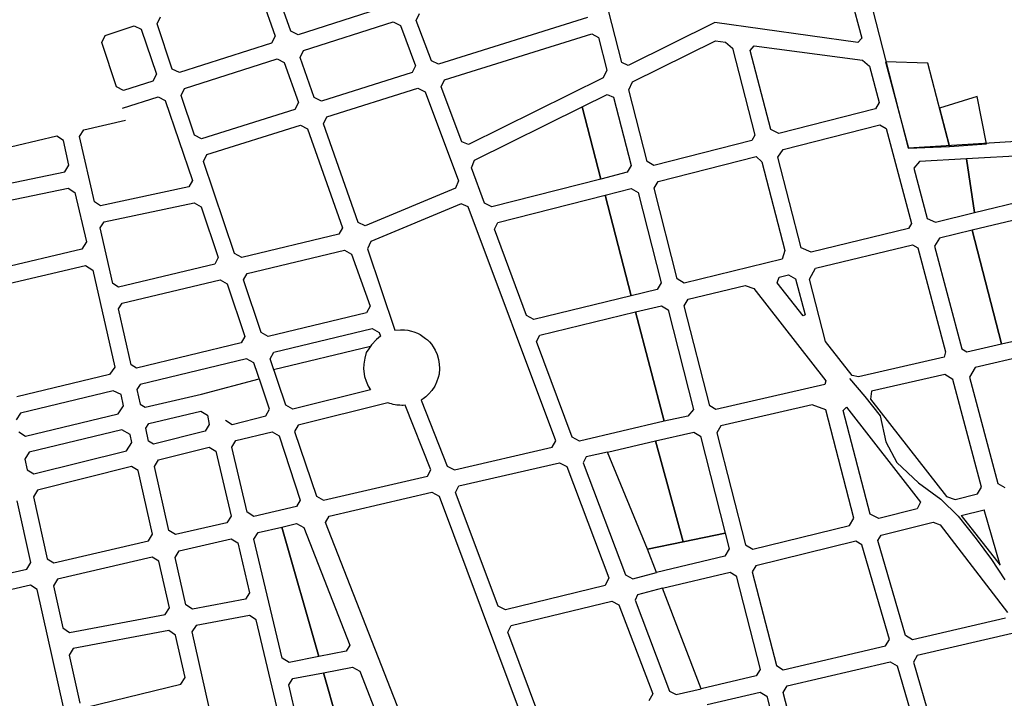
# Model space of a CAD drawing. Units: metres. Extents: x -5 to 11409, y -524 to 0.
# Drawn here: x 11271 to 11272, y -459 to -458 of the extents above; entities that cross this region are included whole.
import ezdxf

# ---------------------------------------------------------------- set-up
doc = ezdxf.new("R2010")
doc.units = ezdxf.units.M
doc.header["$LTSCALE"] = 2.5
doc.header["$MEASUREMENT"] = 0
for name, color, linetype in [('0COTAS', 142, 'CONTINUOUS'), ('MUB_HIDROGRAFIA', 140, 'CONTINUOUS'), ('MUB_QUADRA', 7, 'CONTINUOUS')]:
    doc.layers.add(name, color=color, linetype=linetype)

# ---------------------------------------------------------------- blocks, each defined once
blk = doc.blocks.new('MALHA DE MINEIROS')
at = {"layer": 'MUB_HIDROGRAFIA'}
for p, q in [((-8.9525, 3.0999), (-8.8596, 2.9917)), ((-8.8596, 2.9917), (-8.7686, 2.8767)), ((-8.7686, 2.8767), (-8.7343, 2.7191)), ((-8.7343, 2.7191), (-8.6671, 2.5967)), ((-8.6671, 2.5967), (-8.5376, 2.4731)), ((-8.5376, 2.4731), (-8.4031, 2.3753)), ((-8.4031, 2.3753), (-8.299, 2.2731)), ((-8.299, 2.2731), (-8.1916, 2.137)), ((-8.1916, 2.137), (-8.0988, 2.0118)), ((-8.0988, 2.0118), (-8.0179, 1.8898))]:
    blk.add_line(p, q, dxfattribs=at)
at = {"layer": 'MUB_QUADRA'}
for p, q in [((-9.1055, 5.9944), (-8.8783, 5.1471)), ((-10.3206, 5.0002), (-10.4733, 5.597)), ((-12.3106, 5.1879), (-12.4093, 5.4681)), ((-12.5041, 5.4364), (-12.406, 5.1575)), ((-11.7308, 5.3378), (-12.2678, 5.1666)), ((-13.1155, 5.232), (-13.0945, 5.2741)), ((-11.5569, 5.2533), (-11.5368, 5.2947)), ((-10.5273, 5.2702), (-11.4226, 4.9893)), ((-13.4267, 5.163), (-13.2526, 5.2212)), ((-13.2526, 5.2212), (-13.2103, 5.2002)), ((-13.0239, 4.9604), (-13.1155, 5.232)), ((-12.2347, 5.0721), (-11.6957, 5.244)), ((-11.6957, 5.244), (-11.6523, 5.2229)), ((-11.6523, 5.2229), (-11.5616, 4.9805)), ((-11.4661, 5.0105), (-11.5569, 5.2533)), ((-9.7614, 5.2409), (-10.2824, 4.9827)), ((-8.9027, 5.1196), (-9.7614, 5.2409)), ((-13.4479, 5.1208), (-13.4267, 5.163)), ((-13.2103, 5.2002), (-13.1191, 4.93)), ((-12.406, 5.1575), (-12.4267, 5.1159)), ((-12.2678, 5.1666), (-12.3106, 5.1879)), ((-11.3875, 4.8954), (-10.5026, 5.1733)), ((-10.5026, 5.1733), (-10.4625, 5.151)), ((-10.4625, 5.151), (-10.4123, 4.9547)), ((-13.3595, 4.8534), (-13.4479, 5.1208)), ((-12.4267, 5.1159), (-12.9815, 4.9389)), ((-10.2573, 4.8836), (-9.7589, 5.1303)), ((-9.7589, 5.1303), (-9.6984, 5.1225)), ((-9.6984, 5.1225), (-9.6566, 5.0861)), ((-9.5491, 5.072), (-9.5248, 5.0998)), ((-9.5248, 5.0998), (-8.8738, 5.0146)), ((-8.8783, 5.1471), (-8.9027, 5.1196)), ((-12.2553, 5.0305), (-12.2347, 5.0721)), ((-9.6566, 5.0861), (-9.521, 4.564)), ((-9.4264, 4.5975), (-9.5491, 5.072)), ((-12.9495, 4.8442), (-12.3935, 5.0215)), ((-12.3935, 5.0215), (-12.3507, 5.0001)), ((-12.3507, 5.0001), (-12.266, 4.7594)), ((-12.1705, 4.7894), (-12.2553, 5.0305)), ((-11.5616, 4.9805), (-11.5818, 4.9393)), ((-11.4226, 4.9893), (-11.4661, 5.0105)), ((-10.2824, 4.9827), (-10.3206, 5.0002)), ((-8.8738, 5.0146), (-8.8319, 4.9781)), ((-8.8319, 4.9781), (-8.774, 4.7602)), ((-8.7352, 5.0038), (-8.5972, 4.4844)), ((-8.4823, 4.9966), (-8.7352, 5.0038)), ((-8.3506, 4.4951), (-8.4823, 4.9966)), ((-13.1191, 4.93), (-13.1402, 4.8883)), ((-12.9815, 4.9389), (-13.0239, 4.9604)), ((-11.5818, 4.9393), (-12.1276, 4.768)), ((-10.4123, 4.9547), (-10.434, 4.9076)), ((-13.1402, 4.8883), (-13.3173, 4.8319)), ((-11.4076, 4.8542), (-11.3875, 4.8954)), ((-11.284, 4.5235), (-11.4076, 4.8542)), ((-10.434, 4.9076), (-11.2424, 4.507)), ((-10.2789, 4.8365), (-10.2573, 4.8836)), ((-13.3173, 4.8319), (-13.3595, 4.8534)), ((-12.9706, 4.8025), (-12.9495, 4.8442)), ((-12.89, 4.5635), (-12.9706, 4.8025)), ((-12.0945, 4.6735), (-11.5468, 4.8455)), ((-11.5468, 4.8455), (-11.5033, 4.8243)), ((-11.5033, 4.8243), (-11.3029, 4.2886)), ((-10.5598, 4.7336), (-10.4086, 4.8086)), ((-10.4086, 4.8086), (-10.3705, 4.7911)), ((-10.1686, 4.4054), (-10.2789, 4.8365)), ((-8.1843, 4.7959), (-8.4109, 4.7246)), ((-8.1291, 4.5112), (-8.1843, 4.7959)), ((-13.323, 4.7251), (-13.1083, 4.7936)), ((-13.1083, 4.7936), (-13.0659, 4.7722)), ((-13.0659, 4.7722), (-12.9034, 4.291)), ((-12.266, 4.7594), (-12.2868, 4.718)), ((-12.1276, 4.768), (-12.1705, 4.7894)), ((-10.3705, 4.7911), (-10.2655, 4.3805)), ((-8.774, 4.7602), (-8.7961, 4.7222)), ((-12.2868, 4.718), (-12.8475, 4.5419)), ((-11.2072, 4.4128), (-10.5598, 4.7336)), ((-10.4477, 4.2996), (-10.5598, 4.7336)), ((-10.5598, 4.7336), (-10.4477, 4.2996)), ((-8.7961, 4.7222), (-9.3783, 4.5733)), ((-8.4109, 4.7246), (-8.3506, 4.4951)), ((-13.5559, 4.5945), (-13.3061, 4.6535)), ((-12.8155, 4.4472), (-12.2536, 4.6236)), ((-12.2536, 4.6236), (-12.2107, 4.6021)), ((-12.1153, 4.6321), (-12.0945, 4.6735)), ((-11.9061, 4.0375), (-12.1153, 4.6321)), ((-9.3518, 4.4767), (-8.7695, 4.6256)), ((-8.7695, 4.6256), (-8.7325, 4.6041)), ((-13.5811, 4.5543), (-13.5559, 4.5945)), ((-12.8475, 4.5419), (-12.89, 4.5635)), ((-12.2107, 4.6021), (-12.0013, 4.0067)), ((-9.521, 4.564), (-9.5397, 4.5319)), ((-9.3783, 4.5733), (-9.4264, 4.5975)), ((-8.7325, 4.6041), (-8.5804, 4.0319)), ((-13.7183, 4.5566), (-14.3125, 4.4174)), ((-13.6786, 4.5316), (-13.7183, 4.5566)), ((-13.6455, 4.3823), (-13.6786, 4.5316)), ((-13.4925, 4.1633), (-13.5811, 4.5543)), ((-11.2424, 4.507), (-11.284, 4.5235)), ((-9.5397, 4.5319), (-10.128, 4.3813)), ((-8.3506, 4.4951), (-8.1291, 4.5112)), ((-12.8367, 4.4057), (-12.8155, 4.4472)), ((-9.3836, 4.4319), (-9.3518, 4.4767)), ((-8.5972, 4.4844), (-8.3506, 4.4951)), ((-8.3506, 4.4951), (-8.3506, 4.4951)), ((-7.8813, 4.441), (-8.2497, 4.4207)), ((-13.6709, 4.3429), (-13.6455, 4.3823)), ((-12.6496, 3.8514), (-12.8367, 4.4057)), ((-11.2254, 4.3667), (-11.2072, 4.4128)), ((-10.2655, 4.3805), (-10.2895, 4.34)), ((-10.128, 4.3813), (-10.1686, 4.4054)), ((-10.1033, 4.2843), (-9.5133, 4.4353)), ((-9.5133, 4.4353), (-9.4792, 4.4024)), ((-9.4792, 4.4024), (-9.3417, 3.8704)), ((-9.2425, 3.8859), (-9.3836, 4.4319)), ((-8.5319, 4.4052), (-8.5654, 4.365)), ((-8.2499, 4.4207), (-8.5319, 4.4052)), ((-8.201, 4.0979), (-8.2499, 4.4207)), ((-8.2497, 4.4207), (-8.2008, 4.098)), ((-14.2354, 4.2251), (-13.6709, 4.3429)), ((-11.1462, 4.1553), (-11.2254, 4.3667)), ((-10.2895, 4.34), (-10.4477, 4.2996)), ((-8.5654, 4.365), (-8.4847, 4.0614)), ((-12.9034, 4.291), (-12.9253, 4.2524)), ((-11.3029, 4.2886), (-11.322, 4.2446)), ((-10.4477, 4.2996), (-11.1022, 4.1324)), ((-10.1273, 4.2437), (-10.1033, 4.2843)), ((-14.2136, 4.1274), (-13.6493, 4.2452)), ((-13.6493, 4.2452), (-13.6094, 4.2195)), ((-13.6094, 4.2195), (-13.5405, 3.9227)), ((-12.9253, 4.2524), (-13.455, 4.1392)), ((-11.322, 4.2446), (-11.8643, 4.0188)), ((-10.4224, 4.2027), (-10.2646, 4.2431)), ((-10.2646, 4.2431), (-10.2241, 4.219)), ((-10.2241, 4.219), (-10.0851, 3.6753)), ((-9.9879, 3.6988), (-10.1273, 4.2437)), ((-13.455, 4.1392), (-13.4925, 4.1633)), ((-13.4334, 4.0415), (-12.8933, 4.157)), ((-12.8933, 4.157), (-12.8501, 4.1324)), ((-11.2872, 4.1509), (-11.831, 3.9244)), ((-11.2447, 4.1325), (-11.2872, 4.1509)), ((-11.1022, 4.1324), (-11.1462, 4.1553)), ((-11.067, 4.0378), (-10.4224, 4.2027)), ((-10.2647, 3.5982), (-10.4224, 4.2027)), ((-10.4224, 4.2027), (-10.2647, 3.5982)), ((-8.2008, 4.098), (-7.8096, 4.193)), ((-12.8501, 4.1324), (-12.7473, 3.8279)), ((-10.7187, 2.726), (-11.2447, 4.1325)), ((-8.4361, 4.0409), (-8.201, 4.0979)), ((-7.7808, 4.0963), (-8.2154, 3.9916)), ((-13.4567, 4.0053), (-13.4334, 4.0415)), ((-11.8643, 4.0188), (-11.9061, 4.0375)), ((-11.0876, 3.9983), (-11.067, 4.0378)), ((-8.5804, 4.0319), (-8.5982, 4.0017)), ((-8.4847, 4.0614), (-8.4361, 4.0409)), ((-13.381, 3.6717), (-13.4567, 4.0053)), ((-12.0227, 3.9675), (-12.6065, 3.8276)), ((-12.0013, 4.0067), (-12.0227, 3.9675)), ((-10.8935, 3.4789), (-11.0876, 3.9983)), ((-8.5982, 4.0017), (-9.1833, 3.8598)), ((-8.2154, 3.9916), (-8.411, 3.9443)), ((-8.0387, 3.3085), (-8.2154, 3.9916)), ((-8.2154, 3.9916), (-8.0387, 3.3085)), ((-13.5405, 3.9227), (-13.568, 3.878)), ((-11.831, 3.9244), (-11.8511, 3.88)), ((-8.411, 3.9443), (-8.4408, 3.8961)), ((-13.568, 3.878), (-14.1283, 3.7455)), ((-12.6065, 3.8276), (-12.6496, 3.8514)), ((-12.5744, 3.7324), (-11.9892, 3.8725)), ((-11.9892, 3.8725), (-11.9458, 3.8488)), ((-11.9458, 3.8488), (-11.8352, 3.5345)), ((-11.8511, 3.88), (-11.685, 3.3903)), ((-9.3417, 3.8704), (-9.3582, 3.8174)), ((-9.1833, 3.8598), (-9.2425, 3.8859)), ((-9.157, 3.7632), (-8.5733, 3.9049)), ((-8.5733, 3.9049), (-8.5416, 3.886)), ((-8.5416, 3.886), (-8.3756, 3.2615)), ((-8.4408, 3.8961), (-8.2768, 3.2793)), ((-12.769, 3.7886), (-13.3467, 3.6502)), ((-12.7473, 3.8279), (-12.769, 3.7886)), ((-9.3582, 3.8174), (-9.9473, 3.6744)), ((-14.1064, 3.648), (-13.5462, 3.7803)), ((-13.5462, 3.7803), (-13.5018, 3.752)), ((-13.5018, 3.752), (-13.3697, 3.1691)), ((-12.5962, 3.693), (-12.5744, 3.7324)), ((-9.194, 3.6983), (-9.157, 3.7632)), ((-13.3467, 3.6502), (-13.381, 3.6717)), ((-13.3251, 3.5525), (-12.737, 3.6936)), ((-12.737, 3.6936), (-12.6939, 3.6698)), ((-12.4897, 3.3772), (-12.5962, 3.693)), ((-10.0851, 3.6753), (-10.1092, 3.6351)), ((-9.9473, 3.6744), (-9.9879, 3.6988)), ((-9.3865, 3.6763), (-9.3747, 3.7104)), ((-9.2307, 3.4779), (-9.3865, 3.6763)), ((-9.3747, 3.7104), (-9.319, 3.7239)), ((-9.319, 3.7239), (-9.2778, 3.6996)), ((-9.2778, 3.6996), (-9.2189, 3.4839)), ((-9.0971, 3.3234), (-9.194, 3.6983)), ((-12.6939, 3.6698), (-12.5872, 3.3537)), ((-10.1092, 3.6351), (-10.2647, 3.5982)), ((-9.9225, 3.5775), (-9.5805, 3.6605)), ((-9.5805, 3.6605), (-9.5276, 3.6421)), ((-9.5276, 3.6421), (-9.0948, 3.0874)), ((-13.3463, 3.5186), (-13.3251, 3.5525)), ((-10.2647, 3.5982), (-10.8494, 3.4556)), ((-9.9466, 3.5374), (-9.9225, 3.5775)), ((-13.2702, 3.1828), (-13.3463, 3.5186)), ((-11.8565, 3.4952), (-12.4466, 3.3534)), ((-11.8352, 3.5345), (-11.8565, 3.4952)), ((-10.8146, 3.3603), (-10.2391, 3.5005)), ((-10.2391, 3.5005), (-10.0836, 3.5377)), ((-10.0676, 2.8432), (-10.2391, 3.5005)), ((-10.2391, 3.5005), (-10.0676, 2.8432)), ((-10.0836, 3.5377), (-10.0437, 3.5137)), ((-10.0437, 3.5137), (-9.8905, 2.9145)), ((-9.7928, 2.9362), (-9.9466, 3.5374)), ((-10.8494, 3.4556), (-10.8935, 3.4789)), ((-9.2189, 3.4839), (-9.2307, 3.4779)), ((-12.4466, 3.3534), (-12.4897, 3.3772)), ((-11.685, 3.3903), (-11.6521, 3.3933)), ((-11.6521, 3.3933), (-11.6285, 3.3928)), ((-11.6285, 3.3928), (-11.6071, 3.3902)), ((-11.6071, 3.3902), (-11.5862, 3.386)), ((-11.5862, 3.386), (-11.572, 3.3813)), ((-11.572, 3.3813), (-11.5489, 3.3724)), ((-12.5872, 3.3537), (-12.609, 3.3144)), ((-11.5489, 3.3724), (-11.5338, 3.3643)), ((-11.5338, 3.3643), (-11.5167, 3.3533)), ((-11.5167, 3.3533), (-11.5019, 3.3419)), ((-11.5019, 3.3419), (-11.4893, 3.3326)), ((-11.4893, 3.3326), (-11.4776, 3.321)), ((-11.4776, 3.321), (-11.4665, 3.3079)), ((-10.8349, 3.3221), (-10.8146, 3.3603)), ((-10.6206, 2.7487), (-10.8349, 3.3221)), ((-8.9367, 3.1179), (-9.0971, 3.3234)), ((-8.0387, 3.3085), (-7.8304, 3.3564)), ((-12.609, 3.3144), (-13.2387, 3.1631)), ((-11.4665, 3.3079), (-11.4551, 3.2918)), ((-11.4551, 3.2918), (-11.4429, 3.2707)), ((-11.4429, 3.2707), (-11.4316, 3.2445)), ((-8.3756, 3.2615), (-8.3844, 3.229)), ((-8.2768, 3.2793), (-8.2464, 3.2607)), ((-8.2464, 3.2607), (-8.0387, 3.3085)), ((-7.5673, 3.3122), (-8.1975, 3.1673)), ((-12.5768, 3.2192), (-13.217, 3.0654)), ((-12.5337, 3.1954), (-12.5768, 3.2192)), ((-11.4316, 3.2445), (-11.4241, 3.215)), ((-11.4241, 3.215), (-11.4186, 3.1861)), ((-8.3844, 3.229), (-8.8993, 3.1106)), ((-13.3697, 3.1691), (-13.4009, 3.1242)), ((-13.2387, 3.1631), (-13.2702, 3.1828)), ((-12.5337, 3.1954), (-12.5337, 3.1954)), ((-12.5337, 3.1954), (-12.5337, 3.1954)), ((-12.488, 3.0598), (-12.5337, 3.1954)), ((-11.4174, 3.1599), (-11.4203, 3.1272)), ((-11.4186, 3.1861), (-11.4174, 3.1599)), ((-8.1975, 3.1673), (-8.2316, 3.1094)), ((-13.4009, 3.1242), (-13.9593, 2.99)), ((-12.8479, 3.0068), (-12.5008, 3.0978)), ((-11.435, 3.0794), (-11.4459, 3.0555)), ((-11.4253, 3.1059), (-11.435, 3.0794)), ((-11.4203, 3.1272), (-11.4253, 3.1059)), ((-9.0948, 3.0874), (-9.1018, 3.064)), ((-8.8993, 3.1106), (-8.9367, 3.1179)), ((-8.3802, 3.1252), (-8.82, 3.0241)), ((-8.3312, 3.0946), (-8.3802, 3.1252)), ((-8.1589, 2.4465), (-8.3312, 3.0946)), ((-8.2316, 3.1094), (-8.0618, 2.4704)), ((-13.3791, 3.0266), (-13.9373, 2.8924)), ((-13.3322, 3.0037), (-13.3791, 3.0266)), ((-13.217, 3.0654), (-13.2365, 3.0343)), ((-13.2365, 3.0343), (-13.2167, 2.9467)), ((-12.7464, 3.0334), (-12.7464, 3.0334)), ((-12.7464, 3.0334), (-12.7464, 3.0334)), ((-12.4393, 2.9153), (-12.488, 3.0598)), ((-11.4633, 3.0286), (-11.4814, 3.0083)), ((-11.4459, 3.0555), (-11.4633, 3.0286)), ((-9.1018, 3.064), (-9.7558, 2.9136)), ((-8.82, 3.0241), (-8.8262, 2.9762)), ((-13.317, 2.9367), (-13.3322, 3.0037)), ((-13.1867, 2.9278), (-12.8479, 3.0068)), ((-11.5158, 2.979), (-11.5283, 2.9706)), ((-11.5283, 2.9706), (-11.3711, 2.5745)), ((-11.4995, 2.9913), (-11.5158, 2.979)), ((-11.4814, 3.0083), (-11.4995, 2.9913)), ((-8.8262, 2.9762), (-8.3703, 2.392)), ((-13.3487, 2.889), (-13.317, 2.9367)), ((-13.2167, 2.9467), (-13.1867, 2.9278)), ((-13.1657, 2.8306), (-12.8524, 2.9052)), ((-12.8524, 2.9052), (-12.813, 2.8803)), ((-12.461, 2.8756), (-12.4393, 2.9153)), ((-11.7287, 2.9553), (-12.2669, 2.8209)), ((-11.7163, 2.9513), (-11.7287, 2.9553)), ((-11.7059, 2.9475), (-11.7163, 2.9513)), ((-11.6961, 2.945), (-11.7059, 2.9475)), ((-11.6837, 2.9429), (-11.6961, 2.945)), ((-11.6749, 2.9408), (-11.6837, 2.9429)), ((-11.6669, 2.9405), (-11.6749, 2.9408)), ((-11.6555, 2.9396), (-11.6669, 2.9405)), ((-11.6445, 2.9388), (-11.6555, 2.9396)), ((-11.636, 2.9392), (-11.6445, 2.9388)), ((-11.6236, 2.9396), (-11.636, 2.9392)), ((-11.4695, 2.5519), (-11.6236, 2.9396)), ((-9.8905, 2.9145), (-9.9247, 2.8747)), ((-9.7558, 2.9136), (-9.7928, 2.9362)), ((-9.1768, 2.942), (-9.7267, 2.8155)), ((-9.094, 2.9124), (-9.1768, 2.942)), ((-8.926, 2.262), (-9.094, 2.9124)), ((-8.9898, 2.9085), (-8.9701, 2.9275)), ((-8.8288, 2.286), (-8.9898, 2.9085)), ((-8.9701, 2.9275), (-8.5255, 2.3577)), ((-13.9373, 2.8924), (-13.9625, 2.8521)), ((-13.9065, 2.7545), (-13.3487, 2.889)), ((-12.813, 2.8803), (-12.8013, 2.8251)), ((-12.704, 2.8493), (-12.6641, 2.8249)), ((-12.6641, 2.8249), (-12.461, 2.8756)), ((-10.0676, 2.8432), (-10.5764, 2.7248)), ((-9.9247, 2.8747), (-10.0676, 2.8432)), ((-13.3271, 2.7914), (-13.8848, 2.6569)), ((-13.2778, 2.7641), (-13.3271, 2.7914)), ((-13.1837, 2.8015), (-13.1657, 2.8306)), ((-13.1663, 2.7247), (-13.1837, 2.8015)), ((-12.8258, 2.7847), (-13.1374, 2.7068)), ((-12.8013, 2.8251), (-12.8258, 2.7847)), ((-12.2669, 2.8209), (-12.2886, 2.7813)), ((-9.7267, 2.8155), (-9.7509, 2.7748)), ((-13.9462, 2.7793), (-13.9065, 2.7545)), ((-13.2671, 2.7166), (-13.2778, 2.7641)), ((-13.1374, 2.7068), (-13.1663, 2.7247)), ((-12.6658, 2.6873), (-12.641, 2.7275)), ((-12.641, 2.7275), (-12.4244, 2.7795)), ((-12.4244, 2.7795), (-12.3816, 2.7556)), ((-12.3816, 2.7556), (-12.2551, 2.3698)), ((-12.2886, 2.7813), (-12.1574, 2.3926)), ((-10.7395, 2.6872), (-10.7187, 2.726)), ((-10.5764, 2.7248), (-10.6206, 2.7487)), ((-10.4079, 2.6588), (-10.1179, 2.7263)), ((-10.1179, 2.7263), (-9.8892, 2.778)), ((-9.953, 2.1188), (-10.1179, 2.7263)), ((-10.1179, 2.7263), (-9.953, 2.1188)), ((-9.8892, 2.778), (-9.8484, 2.7531)), ((-9.8484, 2.7531), (-9.6996, 2.1717)), ((-9.7509, 2.7748), (-9.5783, 2.1007)), ((-13.8559, 2.5279), (-13.2994, 2.6665)), ((-13.2994, 2.6665), (-13.2671, 2.7166)), ((-13.1065, 2.6116), (-12.8029, 2.6874)), ((-12.8029, 2.6874), (-12.7628, 2.6631)), ((-12.5733, 2.2965), (-12.6658, 2.6873)), ((-11.3263, 2.5511), (-10.7395, 2.6872)), ((-13.8848, 2.6569), (-13.9099, 2.6166)), ((-13.9099, 2.6166), (-13.8956, 2.5524)), ((-13.1315, 2.5711), (-13.1065, 2.6116)), ((-12.7628, 2.6631), (-12.6708, 2.2739)), ((-10.5348, 2.6297), (-10.5542, 2.5937)), ((-10.4079, 2.6588), (-10.5348, 2.6297)), ((-10.1661, 2.0743), (-10.4079, 2.6588)), ((-10.1661, 2.0743), (-10.4079, 2.6588)), ((-13.8956, 2.5524), (-13.8559, 2.5279)), ((-13.2685, 2.5713), (-13.8342, 2.4302)), ((-13.2288, 2.5468), (-13.2685, 2.5713)), ((-13.1419, 2.1646), (-13.2288, 2.5468)), ((-13.0445, 2.1872), (-13.1315, 2.5711)), ((-11.4897, 2.5133), (-11.4695, 2.5519)), ((-11.3711, 2.5745), (-11.3263, 2.5511)), ((-11.3003, 2.4545), (-10.6968, 2.5945)), ((-10.6968, 2.5945), (-10.6526, 2.5708)), ((-10.6526, 2.5708), (-10.3988, 1.9015)), ((-10.5542, 2.5937), (-10.2988, 1.92)), ((-12.1143, 2.3685), (-11.4897, 2.5133)), ((-13.8342, 2.4302), (-13.8592, 2.3896)), ((-11.3211, 2.4158), (-11.3003, 2.4545)), ((-8.1829, 2.4064), (-8.1589, 2.4465)), ((-8.0618, 2.4704), (-8.0185, 2.4458)), ((-13.8592, 2.3896), (-13.776, 2.0174)), ((-12.2551, 2.3698), (-12.2772, 2.3306)), ((-12.1574, 2.3926), (-12.1143, 2.3685)), ((-12.0816, 2.2735), (-11.4634, 2.4169)), ((-11.4634, 2.4169), (-11.4192, 2.3932)), ((-11.4192, 2.3932), (-10.9062, 1.023)), ((-11.065, 1.7326), (-11.3211, 2.4158)), ((-8.3703, 2.392), (-8.3176, 2.3735)), ((-8.3176, 2.3735), (-8.1829, 2.4064)), ((-13.8735, 1.9951), (-13.9563, 2.3656)), ((-12.2772, 2.3306), (-12.5332, 2.2715)), ((-8.5457, 2.3165), (-8.7758, 2.26)), ((-8.5255, 2.3577), (-8.5457, 2.3165)), ((-8.2808, 2.2773), (-8.1436, 2.3112)), ((-8.0477, 1.9786), (-8.1436, 2.3112)), ((-12.6708, 2.2739), (-12.6956, 2.2339)), ((-12.5332, 2.2715), (-12.5733, 2.2965)), ((-12.1019, 2.2349), (-12.0816, 2.2735)), ((-8.9527, 2.2163), (-8.926, 2.262)), ((-8.7758, 2.26), (-8.8288, 2.286)), ((-8.2808, 2.2773), (-8.0477, 1.9786)), ((-12.6956, 2.2339), (-13.0046, 2.1623)), ((-12.5083, 2.1744), (-12.3644, 2.208)), ((-12.3644, 2.208), (-12.278, 2.2281)), ((-12.1426, 1.429), (-12.3644, 2.208)), ((-12.3644, 2.208), (-12.1426, 1.429)), ((-12.278, 2.2281), (-12.2334, 2.2047)), ((-12.2334, 2.2047), (-11.9574, 1.498)), ((-11.5683, 0.8693), (-12.1019, 2.2349)), ((-9.5337, 2.0742), (-8.9527, 2.2163)), ((-8.7627, 2.1596), (-8.4504, 2.2362)), ((-8.4504, 2.2362), (-8.4078, 2.2213)), ((-8.4078, 2.2213), (-8.0028, 1.6944)), ((-13.167, 2.1246), (-13.1419, 2.1646)), ((-13.0046, 2.1623), (-13.0445, 2.1872)), ((-12.9825, 2.0646), (-12.6707, 2.137)), ((-12.6707, 2.137), (-12.6304, 2.1121)), ((-12.533, 2.1344), (-12.5083, 2.1744)), ((-12.3625, 1.4206), (-12.533, 2.1344)), ((-9.953, 2.1188), (-9.6996, 2.1717)), ((-9.6996, 2.1717), (-9.953, 2.1188)), ((-9.6996, 2.1717), (-9.6753, 2.0766)), ((-8.7821, 2.126), (-8.7627, 2.1596)), ((-13.7363, 1.9924), (-13.167, 2.1246)), ((-12.6304, 2.1121), (-12.5588, 1.8121)), ((-10.1661, 2.0743), (-9.953, 2.1188)), ((-9.953, 2.1188), (-10.1661, 2.0743)), ((-10.1123, 1.9341), (-10.1661, 2.0743)), ((-10.1123, 1.9341), (-10.1661, 2.0743)), ((-9.6753, 2.0766), (-9.702, 2.0329)), ((-9.5783, 2.1007), (-9.5337, 2.0742)), ((-8.9148, 2.1223), (-9.5153, 1.975)), ((-8.8792, 2.1018), (-8.9148, 2.1223)), ((-8.7129, 1.5328), (-8.8792, 2.1018)), ((-8.6153, 1.5554), (-8.7821, 2.126)), ((-13.776, 2.0174), (-13.7363, 1.9924)), ((-13.1448, 2.027), (-13.7134, 1.8953)), ((-13.105, 2.002), (-13.1448, 2.027)), ((-13.0076, 2.0245), (-12.9825, 2.0646)), ((-12.9431, 1.7398), (-13.0076, 2.0245)), ((-9.702, 2.0329), (-10.1123, 1.9341)), ((-14.2198, 1.8806), (-13.8987, 1.955)), ((-13.8987, 1.955), (-13.8735, 1.9951)), ((-13.0416, 1.7214), (-13.105, 2.002)), ((-9.5153, 1.975), (-9.5368, 1.9391)), ((-13.7134, 1.8953), (-13.7385, 1.8552)), ((-10.3988, 1.9015), (-10.421, 1.8565)), ((-10.2988, 1.92), (-10.2544, 1.8973)), ((-10.2544, 1.8973), (-10.1123, 1.9341)), ((-10.0762, 1.8401), (-9.6707, 1.9369)), ((-9.6707, 1.9369), (-9.6341, 1.9151)), ((-9.6341, 1.9151), (-9.4899, 1.3524)), ((-9.5368, 1.9391), (-9.3924, 1.3746)), ((-13.8757, 1.8577), (-14.1966, 1.7833)), ((-13.836, 1.8327), (-13.8757, 1.8577)), ((-13.7385, 1.8552), (-13.6814, 1.6011)), ((-10.421, 1.8565), (-11.021, 1.7094)), ((-10.0762, 1.8401), (-10.2273, 1.8004)), ((-9.8443, 1.2358), (-10.0762, 1.8401)), ((-9.8443, 1.2358), (-10.0762, 1.8401)), ((-13.6775, 1.1259), (-13.836, 1.8327)), ((-12.5588, 1.8121), (-12.5838, 1.7735)), ((-10.2273, 1.8004), (-10.2411, 1.7677)), ((-13.067, 1.6827), (-13.0416, 1.7214)), ((-12.903, 1.7134), (-12.9431, 1.7398)), ((-12.5838, 1.7735), (-12.903, 1.7134)), ((-11.021, 1.7094), (-11.065, 1.7326)), ((-10.9857, 1.6151), (-10.3819, 1.7625)), ((-10.3819, 1.7625), (-10.3402, 1.7406)), ((-10.3402, 1.7406), (-10.1349, 1.2053)), ((-10.2411, 1.7677), (-10.034, 1.2215)), ((-13.6414, 1.5747), (-13.067, 1.6827)), ((-12.5605, 1.6761), (-12.881, 1.6158)), ((-12.52, 1.6499), (-12.5605, 1.6761)), ((-8.015, 1.6604), (-8.573, 1.5307)), ((-13.6814, 1.6011), (-13.6414, 1.5747)), ((-12.881, 1.6158), (-12.9064, 1.5771)), ((-12.3384, 0.8895), (-12.52, 1.6499)), ((-11.0064, 1.5759), (-10.9857, 1.6151)), ((-13.0448, 1.5851), (-13.6194, 1.4769)), ((-13.0047, 1.5588), (-13.0448, 1.5851)), ((-12.947, 1.3041), (-13.0047, 1.5588)), ((-12.9064, 1.5771), (-12.7302, 0.7994)), ((-10.8079, 1.0459), (-11.0064, 1.5759)), ((-8.573, 1.5307), (-8.6153, 1.5554)), ((-7.9481, 1.5736), (-8.5454, 1.4347)), ((-11.9574, 1.498), (-11.978, 1.4607)), ((-9.3516, 1.3498), (-8.736, 1.4932)), ((-8.736, 1.4932), (-8.7129, 1.5328)), ((-13.6194, 1.4769), (-13.6448, 1.4382)), ((-13.6448, 1.4382), (-13.5803, 1.1496)), ((-12.1426, 1.429), (-12.322, 1.3945)), ((-11.978, 1.4607), (-12.1426, 1.429)), ((-8.5454, 1.4347), (-8.5685, 1.3951)), ((-12.322, 1.3945), (-12.3625, 1.4206)), ((-12.1151, 1.3324), (-11.9408, 1.3659)), ((-11.9408, 1.3659), (-11.8959, 1.3412)), ((-9.3924, 1.3746), (-9.3516, 1.3498)), ((-9.3271, 1.2533), (-8.7079, 1.3971)), ((-8.7079, 1.3971), (-8.6661, 1.3726)), ((-8.6661, 1.3726), (-8.489, 0.7671)), ((-8.5685, 1.3951), (-8.3916, 0.79)), ((-12.972, 1.2637), (-12.947, 1.3041)), ((-12.2987, 1.2971), (-12.1151, 1.3324)), ((-12.1151, 1.3324), (-12.011, 0.9649)), ((-11.9483, 0.7469), (-12.1151, 1.3324)), ((-11.8959, 1.3412), (-11.6997, 0.8386)), ((-9.5141, 1.3126), (-9.8443, 1.2358)), ((-9.4899, 1.3524), (-9.5141, 1.3126)), ((-13.5406, 1.125), (-12.972, 1.2637)), ((-12.3237, 1.2584), (-12.2987, 1.2971)), ((-12.241, 0.912), (-12.3237, 1.2584)), ((-9.3513, 1.2134), (-9.3271, 1.2533)), ((-10.1349, 1.2053), (-10.1583, 1.1629)), ((-10.034, 1.2215), (-9.995, 1.2007)), ((-9.995, 1.2007), (-9.8443, 1.2358)), ((-9.8081, 1.1415), (-9.4894, 1.2156)), ((-9.4894, 1.2156), (-9.4486, 1.1909)), ((-9.4486, 1.1909), (-9.2917, 0.5782)), ((-9.1942, 0.6008), (-9.3513, 1.2134))]:
    blk.add_line(p, q, dxfattribs=at)
at = {"layer": 'MUB_QUADRA', "linetype": 'Continuous'}
for p, q in [((-8.5972, 4.4844), (-8.9564, 5.8787)), ((-7.8554, 4.5305), (-8.5972, 4.4844)), ((-12.4144, 3.2582), (-11.8231, 3.4003)), ((-11.8231, 3.4003), (-11.7795, 3.3766)), ((-11.7795, 3.3766), (-11.7716, 3.3542)), ((-11.7968, 3.3342), (-11.8271, 3.3028)), ((-11.7716, 3.3542), (-11.7968, 3.3342)), ((-12.4362, 3.2188), (-12.4144, 3.2582)), ((-12.4147, 3.1553), (-11.8323, 3.2952)), ((-11.8585, 3.2563), (-11.8671, 3.2227)), ((-11.8433, 3.279), (-11.8585, 3.2563)), ((-11.8271, 3.3028), (-11.8433, 3.279)), ((-12.342, 2.9396), (-12.4362, 3.2188)), ((-11.8671, 3.2227), (-11.8726, 3.187)), ((-11.8726, 3.187), (-11.8736, 3.1578)), ((-11.8736, 3.1578), (-11.8682, 3.1124)), ((-11.8682, 3.1124), (-11.8574, 3.0853)), ((-11.8574, 3.0853), (-11.8466, 3.055)), ((-11.8321, 3.0321), (-12.299, 2.916)), ((-11.8466, 3.055), (-11.8321, 3.0321)), ((-12.299, 2.916), (-12.342, 2.9396))]:
    blk.add_line(p, q, dxfattribs=at)

msp = doc.modelspace()

# ---------------------------------------------------------------- block references
at = {"layer": '0COTAS', "xscale": 0.1691507812499767, "yscale": 0.1691507812499767, "zscale": 0.1691507812499767}
msp.add_blockref('MALHA DE MINEIROS', (11273.5179, -459.291), dxfattribs=at)

doc.saveas('drawing.dxf')
